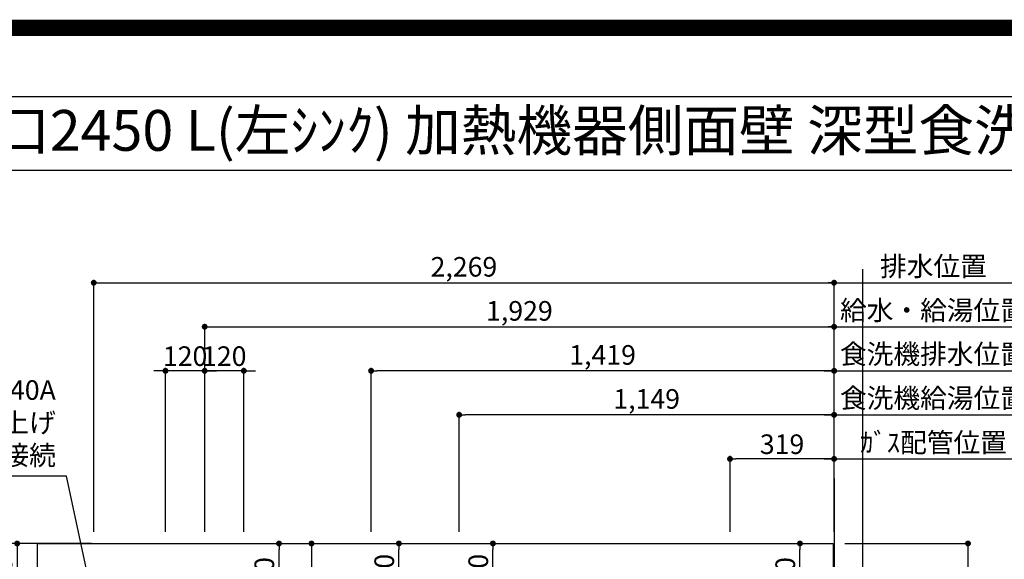
# Model space of a CAD drawing. Extents: x 27948 to 54421, y -22065 to -13195.
# Drawn here: x 43476 to 46494, y -14849 to -13195 of the extents above; entities that cross this region are included whole.
import ezdxf
from ezdxf.enums import TextEntityAlignment as Align

# ---------------------------------------------------------------- set-up
doc = ezdxf.new("R2010")
doc.units = 0
doc.header["$LTSCALE"] = 50
doc.header["$MEASUREMENT"] = 0
doc.linetypes.add('CENTER', pattern=[2, 1.25, -0.25, 0.25, -0.25])
doc.layers.get('0').update_dxf_attribs({"linetype": 'CONTINUOUS'})
doc.layers.get('DEFPOINTS').update_dxf_attribs({"color": 146, "linetype": 'CONTINUOUS'})
for name, color, linetype in [('111-壁仕上', 3, 'CONTINUOUS'), ('126-甲板', 2, 'CONTINUOUS'), ('160-文字', 254, 'CONTINUOUS'), ('166-寸法B', 11, 'CONTINUOUS'), ('190-図面外枠', 5, 'CONTINUOUS')]:
    doc.layers.add(name, color=color, linetype=linetype)
doc.styles.add('KH001', font='txt')
doc.dimstyles.new('KH1xx030', dxfattribs={"dimscale": 30, "dimtxt": 2, "dimasz": 0.6, "dimexe": 0.3, "dimexo": 1.2, "dimgap": 0.5, "dimtad": 3, "dimdec": 1, "dimdsep": 46, "dimlunit": 6, "dimtxsty": 'KH001', "dimblk": 'DOT', "dimcen": 1, "dimdle": 1, "dimclrd": 256, "dimclre": 256, "dimclrt": 256, "dimadec": 0, "dimazin": 0, "dimtfac": 1, "dimtdec": 1, "dimtix": 1, "dimtmove": 2, "dimatfit": 3, "dimldrblk": 'CLOSEDBLANK', "dimfxl": 1, "dimtolj": 1, "dimtzin": 0, "dimlwd": -1, "dimlwe": -1, "dimarcsym": 0})

# ---------------------------------------------------------------- blocks, each defined once
blk = doc.blocks.new('A$C5D946DDC')
at = {"layer": '190-図面外枠'}
blk.add_line((271, 14349.3), (20519, 14349.3), dxfattribs=at)
at = {"layer": 'DEFPOINTS'}
blk.add_lwpolyline([(0, 0), (20790, 0), (20790, 14700), (0, 14700)], close=True, dxfattribs=at)
blk = doc.blocks.new('_Dot')
at = {"color": 0, "linetype": 'ByBlock', "lineweight": -2}
blk.add_line((-0.5, 0), (-1, 0), dxfattribs=at)
at = {"color": 0, "linetype": 'ByBlock', "const_width": 0.5}
blk.add_lwpolyline([(-0.25, 0, 1), (0.25, 0, 1)], format="xyb", close=True, dxfattribs=at)
blk = doc.blocks.new('*D43')
at = {"layer": '166-寸法B', "transparency": 16777216}
for p, q in [((44043, -14764.7), (44043, -14127.4)), ((44061, -14136.4), (45954, -14136.4)), ((45972, -14764.7), (45972, -14127.4))]:
    blk.add_line(p, q, dxfattribs=at)
at = {"layer": 'DEFPOINTS', "color": 0, "transparency": 16777216}
for p in [(45972, -14136.4), (44043, -14800.7), (45972, -14800.7)]:
    blk.add_point(p, dxfattribs=at)
at = {"layer": '166-寸法B', "transparency": 16777216, "xscale": 18, "yscale": 18, "zscale": 18, "rotation": 180}
blk.add_blockref('_Dot', (44043, -14136.4), dxfattribs=at)
at = {"layer": '166-寸法B', "transparency": 16777216, "xscale": 18, "yscale": 18, "zscale": 18}
blk.add_blockref('_Dot', (45972, -14136.4), dxfattribs=at)
at = {"layer": '166-寸法B', "transparency": 16777216, "insert": (45007.5, -14087.6), "char_height": 60, "attachment_point": 5, "style": 'KH001'}
blk.add_mtext('\\A1;1,929', dxfattribs=at)
blk = doc.blocks.new('_ClosedBlank')
at = {"color": 0, "linetype": 'ByBlock', "lineweight": -2}
for p, q in [((-1, 0.17), (0, 0)), ((-1, 0.17), (-1, -0.17)), ((0, 0), (-1, -0.17))]:
    blk.add_line(p, q, dxfattribs=at)
blk = doc.blocks.new('*D44')
at = {"layer": '166-寸法B', "transparency": 16777216}
for p, q in [((43703, -14764.7), (43703, -13992.4)), ((43721, -14001.4), (45954, -14001.4)), ((45972, -14764.7), (45972, -13992.4))]:
    blk.add_line(p, q, dxfattribs=at)
at = {"layer": 'DEFPOINTS', "color": 0, "transparency": 16777216}
for p in [(45972, -14001.4), (43703, -14800.7), (45972, -14800.7)]:
    blk.add_point(p, dxfattribs=at)
at = {"layer": '166-寸法B', "transparency": 16777216, "xscale": 18, "yscale": 18, "zscale": 18, "rotation": 180}
blk.add_blockref('_Dot', (43703, -14001.4), dxfattribs=at)
at = {"layer": '166-寸法B', "transparency": 16777216, "xscale": 18, "yscale": 18, "zscale": 18}
blk.add_blockref('_Dot', (45972, -14001.4), dxfattribs=at)
at = {"layer": '166-寸法B', "transparency": 16777216, "insert": (44837.5, -13952.6), "char_height": 60, "attachment_point": 5, "style": 'KH001'}
blk.add_mtext('\\A1;2,269', dxfattribs=at)
blk = doc.blocks.new('*D45')
at = {"layer": '166-寸法B', "transparency": 16777216}
for p, q in [((45942, -14541.4), (46610.9, -14541.4)), ((45972, -14764.7), (45972, -14532.4))]:
    blk.add_line(p, q, dxfattribs=at)
at = {"layer": 'DEFPOINTS', "color": 0, "transparency": 16777216}
for p in [(46580.9, -14541.4), (46580.9, -14700.2), (45972, -14800.7)]:
    blk.add_point(p, dxfattribs=at)
at = {"layer": '166-寸法B', "transparency": 16777216, "insert": (46276.5, -14491.3), "char_height": 60, "attachment_point": 5, "style": 'KH001'}
blk.add_mtext('\\A1;ｶﾞｽ配管位置', dxfattribs=at)
blk = doc.blocks.new('_None')
blk = doc.blocks.new('*D46')
at = {"layer": '166-寸法B', "transparency": 16777216}
for p, q in [((45653, -14764.7), (45653, -14532.4)), ((45954, -14541.4), (45671, -14541.4)), ((45972, -14764.7), (45972, -14532.4))]:
    blk.add_line(p, q, dxfattribs=at)
at = {"layer": 'DEFPOINTS', "color": 0, "transparency": 16777216}
for p in [(45653, -14541.4), (45653, -14800.7), (45972, -14800.7)]:
    blk.add_point(p, dxfattribs=at)
at = {"layer": '166-寸法B', "transparency": 16777216, "xscale": 18, "yscale": 18, "zscale": 18, "rotation": 180}
blk.add_blockref('_Dot', (45653, -14541.4), dxfattribs=at)
at = {"layer": '166-寸法B', "transparency": 16777216, "xscale": 18, "yscale": 18, "zscale": 18}
blk.add_blockref('_Dot', (45972, -14541.4), dxfattribs=at)
at = {"layer": '166-寸法B', "transparency": 16777216, "insert": (45812.5, -14496.4), "char_height": 60, "attachment_point": 5, "style": 'KH001'}
blk.add_mtext('\\A1;319', dxfattribs=at)
blk = doc.blocks.new('*D47')
at = {"layer": '166-寸法B', "transparency": 16777216}
for p, q in [((45942, -14001.4), (46610.9, -14001.4)), ((45972, -14764.7), (45972, -13992.4))]:
    blk.add_line(p, q, dxfattribs=at)
at = {"layer": 'DEFPOINTS', "color": 0, "transparency": 16777216}
for p in [(46580.9, -14001.4), (46580.9, -14700.2), (45972, -14800.7)]:
    blk.add_point(p, dxfattribs=at)
at = {"layer": '166-寸法B', "transparency": 16777216, "insert": (46276.5, -13951), "char_height": 60, "attachment_point": 5, "style": 'KH001'}
blk.add_mtext('\\A1;排水位置', dxfattribs=at)
blk = doc.blocks.new('*D48')
at = {"layer": '166-寸法B', "transparency": 16777216}
for p, q in [((45942, -14136.4), (46610.9, -14136.4)), ((45972, -14764.7), (45972, -14127.4))]:
    blk.add_line(p, q, dxfattribs=at)
at = {"layer": 'DEFPOINTS', "color": 0, "transparency": 16777216}
for p in [(46580.9, -14136.4), (46580.9, -14700.2), (45972, -14800.7)]:
    blk.add_point(p, dxfattribs=at)
at = {"layer": '166-寸法B', "transparency": 16777216, "insert": (46276.5, -14085.9), "char_height": 60, "attachment_point": 5, "style": 'KH001'}
blk.add_mtext('\\A1;給水・給湯位置', dxfattribs=at)
blk = doc.blocks.new('*D49')
at = {"layer": '166-寸法B', "transparency": 16777216}
for p, q in [((44823, -14764.7), (44823, -14397.4)), ((45954, -14406.4), (44841, -14406.4)), ((45972, -14764.7), (45972, -14397.4))]:
    blk.add_line(p, q, dxfattribs=at)
at = {"layer": 'DEFPOINTS', "color": 0, "transparency": 16777216}
for p in [(44823, -14406.4), (44823, -14800.7), (45972, -14800.7)]:
    blk.add_point(p, dxfattribs=at)
at = {"layer": '166-寸法B', "transparency": 16777216, "xscale": 18, "yscale": 18, "zscale": 18, "rotation": 180}
blk.add_blockref('_Dot', (44823, -14406.4), dxfattribs=at)
at = {"layer": '166-寸法B', "transparency": 16777216, "xscale": 18, "yscale": 18, "zscale": 18}
blk.add_blockref('_Dot', (45972, -14406.4), dxfattribs=at)
at = {"layer": '166-寸法B', "transparency": 16777216, "insert": (45397.5, -14357.6), "char_height": 60, "attachment_point": 5, "style": 'KH001'}
blk.add_mtext('\\A1;1,149', dxfattribs=at)
blk = doc.blocks.new('*D50')
at = {"layer": '166-寸法B', "transparency": 16777216}
for p, q in [((45942, -14406.4), (46610.9, -14406.4)), ((45972, -14764.7), (45972, -14397.4))]:
    blk.add_line(p, q, dxfattribs=at)
at = {"layer": 'DEFPOINTS', "color": 0, "transparency": 16777216}
for p in [(46580.9, -14406.4), (46580.9, -14700.2), (45972, -14800.7)]:
    blk.add_point(p, dxfattribs=at)
at = {"layer": '166-寸法B', "transparency": 16777216, "insert": (46276.5, -14355.1), "char_height": 60, "attachment_point": 5, "style": 'KH001'}
blk.add_mtext('\\A1;食洗機給湯位置', dxfattribs=at)
blk = doc.blocks.new('*D51')
at = {"layer": '166-寸法B', "transparency": 16777216}
for p, q in [((44553, -14764.7), (44553, -14262.4)), ((45954, -14271.4), (44571, -14271.4)), ((45972, -14764.7), (45972, -14262.4))]:
    blk.add_line(p, q, dxfattribs=at)
at = {"layer": 'DEFPOINTS', "color": 0, "transparency": 16777216}
for p in [(44553, -14271.4), (44553, -14800.7), (45972, -14800.7)]:
    blk.add_point(p, dxfattribs=at)
at = {"layer": '166-寸法B', "transparency": 16777216, "xscale": 18, "yscale": 18, "zscale": 18, "rotation": 180}
blk.add_blockref('_Dot', (44553, -14271.4), dxfattribs=at)
at = {"layer": '166-寸法B', "transparency": 16777216, "xscale": 18, "yscale": 18, "zscale": 18}
blk.add_blockref('_Dot', (45972, -14271.4), dxfattribs=at)
at = {"layer": '166-寸法B', "transparency": 16777216, "insert": (45262.5, -14222.6), "char_height": 60, "attachment_point": 5, "style": 'KH001'}
blk.add_mtext('\\A1;1,419', dxfattribs=at)
blk = doc.blocks.new('*D52')
at = {"layer": '166-寸法B', "transparency": 16777216}
for p, q in [((45942, -14271.4), (46610.9, -14271.4)), ((45972, -14764.7), (45972, -14262.4))]:
    blk.add_line(p, q, dxfattribs=at)
at = {"layer": 'DEFPOINTS', "color": 0, "transparency": 16777216}
for p in [(46580.9, -14271.4), (46580.9, -14700.2), (45972, -14800.7)]:
    blk.add_point(p, dxfattribs=at)
at = {"layer": '166-寸法B', "transparency": 16777216, "insert": (46276.5, -14220.1), "char_height": 60, "attachment_point": 5, "style": 'KH001'}
blk.add_mtext('\\A1;食洗機排水位置', dxfattribs=at)
blk = doc.blocks.new('*D61')
at = {"layer": '166-寸法B', "transparency": 16777216}
for p, q in [((46005, -14800.7), (46391.3, -14800.7)), ((46382.3, -14818.7), (46382.3, -15582.7)), ((46005, -15600.7), (46391.3, -15600.7))]:
    blk.add_line(p, q, dxfattribs=at)
at = {"layer": 'DEFPOINTS', "color": 0, "transparency": 16777216}
for p in [(45969, -14800.7), (45969, -15600.7), (46382.3, -15600.7)]:
    blk.add_point(p, dxfattribs=at)
at = {"layer": '166-寸法B', "transparency": 16777216, "xscale": 18, "yscale": 18, "zscale": 18}
for p, rotation in [((46382.3, -14800.7), 90), ((46382.3, -15600.7), 270)]:
    blk.add_blockref('_Dot', p, dxfattribs=dict(at, rotation=rotation))
at = {"layer": '166-寸法B', "transparency": 16777216, "insert": (46337.3, -15200.7), "char_height": 60, "attachment_point": 5, "rotation": 90, "style": 'KH001'}
blk.add_mtext('\\A1;800', dxfattribs=at)
blk = doc.blocks.new('*D65')
at = {"layer": '166-寸法B', "transparency": 16777216}
for p, q in [((44025, -14271.4), (44007, -14271.4)), ((44043, -14764.7), (44043, -14262.4)), ((44163, -14271.4), (44043, -14271.4)), ((44163, -14764.7), (44163, -14262.4)), ((44181, -14271.4), (44199, -14271.4))]:
    blk.add_line(p, q, dxfattribs=at)
at = {"layer": 'DEFPOINTS', "color": 0, "transparency": 16777216}
for p in [(44043, -14271.4), (44043, -14800.7), (44163, -14800.7)]:
    blk.add_point(p, dxfattribs=at)
at = {"layer": '166-寸法B', "transparency": 16777216, "xscale": 18, "yscale": 18, "zscale": 18}
blk.add_blockref('_Dot', (44043, -14271.4), dxfattribs=at)
at = {"layer": '166-寸法B', "transparency": 16777216, "xscale": 18, "yscale": 18, "zscale": 18, "rotation": 180}
blk.add_blockref('_Dot', (44163, -14271.4), dxfattribs=at)
at = {"layer": '166-寸法B', "transparency": 16777216, "insert": (44103, -14226.4), "char_height": 60, "attachment_point": 5, "style": 'KH001'}
blk.add_mtext('\\A1;120', dxfattribs=at)
blk = doc.blocks.new('*D66')
at = {"layer": '166-寸法B', "transparency": 16777216}
for p, q in [((43905, -14271.4), (43887, -14271.4)), ((43923, -14764.7), (43923, -14262.4)), ((44043, -14271.4), (43923, -14271.4)), ((44043, -14764.7), (44043, -14262.4)), ((44061, -14271.4), (44079, -14271.4))]:
    blk.add_line(p, q, dxfattribs=at)
at = {"layer": 'DEFPOINTS', "color": 0, "transparency": 16777216}
for p in [(43923, -14271.4), (43923, -14800.7), (44043, -14800.7)]:
    blk.add_point(p, dxfattribs=at)
at = {"layer": '166-寸法B', "transparency": 16777216, "xscale": 18, "yscale": 18, "zscale": 18}
blk.add_blockref('_Dot', (43923, -14271.4), dxfattribs=at)
at = {"layer": '166-寸法B', "transparency": 16777216, "xscale": 18, "yscale": 18, "zscale": 18, "rotation": 180}
blk.add_blockref('_Dot', (44043, -14271.4), dxfattribs=at)
at = {"layer": '166-寸法B', "transparency": 16777216, "insert": (43983, -14226.4), "char_height": 60, "attachment_point": 5, "style": 'KH001'}
blk.add_mtext('\\A1;120', dxfattribs=at)
blk = doc.blocks.new('*D70')
at = {"layer": '166-寸法B', "transparency": 16777216}
for p, q in [((43696, -14800.7), (43459.2, -14800.7)), ((43468.2, -14818.7), (43468.2, -15002.7)), ((43647.6, -15020.7), (43459.2, -15020.7))]:
    blk.add_line(p, q, dxfattribs=at)
at = {"layer": 'DEFPOINTS', "color": 0, "transparency": 16777216}
for p in [(43732, -14800.7), (43468.2, -15020.7), (43683.6, -15020.7)]:
    blk.add_point(p, dxfattribs=at)
at = {"layer": '166-寸法B', "transparency": 16777216, "xscale": 18, "yscale": 18, "zscale": 18}
for p, rotation in [((43468.2, -14800.7), 90), ((43468.2, -15020.7), 270)]:
    blk.add_blockref('_Dot', p, dxfattribs=dict(at, rotation=rotation))
at = {"layer": '166-寸法B', "transparency": 16777216, "insert": (43423.2, -14910.7), "char_height": 60, "attachment_point": 5, "rotation": 90, "style": 'KH001'}
blk.add_mtext('\\A1;220', dxfattribs=at)
blk = doc.blocks.new('*D71')
at = {"layer": '166-寸法B', "transparency": 16777216}
for p, q in [((44199, -14800.7), (44279.8, -14800.7)), ((44270.8, -15002.7), (44270.8, -14818.7)), ((44199, -15020.7), (44279.8, -15020.7))]:
    blk.add_line(p, q, dxfattribs=at)
at = {"layer": 'DEFPOINTS', "color": 0, "transparency": 16777216}
for p in [(44163, -14800.7), (44270.8, -14800.7), (44163, -15020.7)]:
    blk.add_point(p, dxfattribs=at)
at = {"layer": '166-寸法B', "transparency": 16777216, "xscale": 18, "yscale": 18, "zscale": 18}
for p, rotation in [((44270.8, -14800.7), 90), ((44270.8, -15020.7), 270)]:
    blk.add_blockref('_Dot', p, dxfattribs=dict(at, rotation=rotation))
at = {"layer": '166-寸法B', "transparency": 16777216, "insert": (44225.8, -14910.7), "char_height": 60, "attachment_point": 5, "rotation": 90, "style": 'KH001'}
blk.add_mtext('\\A1;220', dxfattribs=at)
blk = doc.blocks.new('*D72')
at = {"layer": '166-寸法B', "transparency": 16777216}
for p, q in [((44199, -14800.7), (44379.3, -14800.7)), ((44370.3, -14818.7), (44370.3, -15207.7)), ((44211.4, -15225.7), (44379.3, -15225.7))]:
    blk.add_line(p, q, dxfattribs=at)
at = {"layer": 'DEFPOINTS', "color": 0, "transparency": 16777216}
for p in [(44163, -14800.7), (44175.4, -15225.7), (44370.3, -15225.7)]:
    blk.add_point(p, dxfattribs=at)
at = {"layer": '166-寸法B', "transparency": 16777216, "xscale": 18, "yscale": 18, "zscale": 18}
for p, rotation in [((44370.3, -14800.7), 90), ((44370.3, -15225.7), 270)]:
    blk.add_blockref('_Dot', p, dxfattribs=dict(at, rotation=rotation))
at = {"layer": '166-寸法B', "transparency": 16777216, "insert": (44325.3, -15013.2), "char_height": 60, "attachment_point": 5, "rotation": 90, "style": 'KH001'}
blk.add_mtext('\\A1;425', dxfattribs=at)
blk = doc.blocks.new('*D73')
at = {"layer": '166-寸法B', "transparency": 16777216}
for p, q in [((44569, -14800.7), (44647.3, -14800.7)), ((44638.3, -14982.7), (44638.3, -14818.7)), ((44569, -15000.7), (44647.3, -15000.7))]:
    blk.add_line(p, q, dxfattribs=at)
at = {"layer": 'DEFPOINTS', "color": 0, "transparency": 16777216}
for p in [(44533, -14800.7), (44638.3, -14800.7), (44533, -15000.7)]:
    blk.add_point(p, dxfattribs=at)
at = {"layer": '166-寸法B', "transparency": 16777216, "xscale": 18, "yscale": 18, "zscale": 18}
for p, rotation in [((44638.3, -14800.7), 90), ((44638.3, -15000.7), 270)]:
    blk.add_blockref('_Dot', p, dxfattribs=dict(at, rotation=rotation))
at = {"layer": '166-寸法B', "transparency": 16777216, "insert": (44593.3, -14900.7), "char_height": 60, "attachment_point": 5, "rotation": 90, "style": 'KH001'}
blk.add_mtext('\\A1;200', dxfattribs=at)
blk = doc.blocks.new('*D74')
at = {"layer": '166-寸法B', "transparency": 16777216}
for p, q in [((44839, -14800.7), (44935.4, -14800.7)), ((44926.4, -14982.7), (44926.4, -14818.7)), ((44839, -15000.7), (44935.4, -15000.7))]:
    blk.add_line(p, q, dxfattribs=at)
at = {"layer": 'DEFPOINTS', "color": 0, "transparency": 16777216}
for p in [(44803, -14800.7), (44926.4, -14800.7), (44803, -15000.7)]:
    blk.add_point(p, dxfattribs=at)
at = {"layer": '166-寸法B', "transparency": 16777216, "xscale": 18, "yscale": 18, "zscale": 18}
for p, rotation in [((44926.4, -14800.7), 90), ((44926.4, -15000.7), 270)]:
    blk.add_blockref('_Dot', p, dxfattribs=dict(at, rotation=rotation))
at = {"layer": '166-寸法B', "transparency": 16777216, "insert": (44881.4, -14900.7), "char_height": 60, "attachment_point": 5, "rotation": 90, "style": 'KH001'}
blk.add_mtext('\\A1;200', dxfattribs=at)
blk = doc.blocks.new('*D75')
at = {"layer": '166-寸法B', "transparency": 16777216}
for p, q in [((45758.2, -14800.7), (45876.3, -14800.7)), ((45867.3, -15002.7), (45867.3, -14818.7)), ((45758.2, -15020.7), (45876.3, -15020.7))]:
    blk.add_line(p, q, dxfattribs=at)
at = {"layer": 'DEFPOINTS', "color": 0, "transparency": 16777216}
for p in [(45722.2, -14800.7), (45867.3, -14800.7), (45722.2, -15020.7)]:
    blk.add_point(p, dxfattribs=at)
at = {"layer": '166-寸法B', "transparency": 16777216, "xscale": 18, "yscale": 18, "zscale": 18}
for p, rotation in [((45867.3, -14800.7), 90), ((45867.3, -15020.7), 270)]:
    blk.add_blockref('_Dot', p, dxfattribs=dict(at, rotation=rotation))
at = {"layer": '166-寸法B', "transparency": 16777216, "insert": (45822.3, -14910.7), "char_height": 60, "attachment_point": 5, "rotation": 90, "style": 'KH001'}
blk.add_mtext('\\A1;220', dxfattribs=at)

msp = doc.modelspace()

# ---------------------------------------------------------------- linework, layer by layer
at = {"layer": '111-壁仕上', "ltscale": 2}
msp.add_line((45972.03, -14601.66), (45972.03, -16182.07), dxfattribs=at)
at = {"layer": '111-壁仕上', "color": 253, "linetype": 'CENTER', "ltscale": 2}
msp.add_line((43531.03, -14800.66), (42616.65, -14800.66), dxfattribs=at)
at = {"layer": '126-甲板'}
msp.add_lwpolyline([(43531.03, -14800.66), (45969.03, -14800.66), (45969.03, -15600.66), (43531.03, -15600.66)], close=True, dxfattribs=at)
at = {"layer": '190-図面外枠'}
msp.add_lwpolyline([(42084.55, -13656.44), (54233.37, -13656.44)], dxfattribs=at)
at = {"layer": 'DEFPOINTS'}
msp.add_line((46059.66, -21203.99), (46059.66, -13959.63), dxfattribs=at)
at = {"layer": 'DEFPOINTS', "color": 1, "const_width": 50}
msp.add_lwpolyline([(41921.96, -22040), (54395.95, -22040), (54395.95, -13220), (41921.96, -13220)], close=True, dxfattribs=at)

# ---------------------------------------------------------------- block references
at = {"layer": '190-図面外枠', "xscale": 0.6000000000058208, "yscale": 0.6000000000058208, "zscale": 0.6000000000058208}
msp.add_blockref('A$C5D946DDC', (41921.96, -22040), dxfattribs=at)

# ---------------------------------------------------------------- texts
at = {"layer": '160-文字', "style": 'KH001'}
msp.add_text('ｷｯﾁﾝ ﾍﾟﾆﾝｼｭﾗ 間口2450 L(左ｼﾝｸ) 加熱機器側面壁 深型食洗機 ｼﾙﾊﾞｰ塗装ﾚﾝｼﾞﾌｰﾄﾞ ｽﾀﾝﾀﾞｰﾄﾞﾀｲﾌﾟ 設備･下地図', height=125, dxfattribs=at).set_placement((42212.8, -13534.4), align=Align.MIDDLE_LEFT)
at = {"layer": '160-文字', "insert": (43586.82, -14579.04), "char_height": 60, "attachment_point": 9, "style": 'KH001'}
msp.add_mtext('排水管 40A\\PFL+200 床立上げ\\Pｷｬﾋﾞﾈｯﾄ設置後、接続', dxfattribs=at)

# ---------------------------------------------------------------- dimensions: what is measured, and where the dimension line sits
at = {"layer": '166-寸法B'}
for base, p1, p2, angle, picture, middle in [((45972.03, -14001.36), (43703.03, -14800.66), (45972.03, -14800.66), 180, '*D44', (44837.53, -13952.55)), ((45972.03, -14136.36), (44043.04, -14800.66), (45972.03, -14800.66), 180, '*D43', (45007.54, -14087.55)), ((43923.03, -14271.36), (44043.04, -14800.66), (43923.03, -14800.66), 180, '*D66', (43983.04, -14226.36)), ((44043.04, -14271.36), (44163.03, -14800.66), (44043.04, -14800.66), 180, '*D65', (44103.04, -14226.36)), ((44553.03, -14271.36), (45972.03, -14800.66), (44553.03, -14800.66), 180, '*D51', (45262.53, -14222.55)), ((44823.03, -14406.36), (45972.03, -14800.66), (44823.03, -14800.66), 180, '*D49', (45397.53, -14357.55)), ((45653.03, -14541.36), (45972.03, -14800.66), (45653.03, -14800.66), 180, '*D46', (45812.53, -14496.36)), ((43468.23, -15020.66), (43732.05, -14800.66), (43683.62, -15020.66), 90, '*D70', (43423.23, -14910.66)), ((44270.77, -14800.66), (44163.03, -15020.66), (44163.03, -14800.66), 90, '*D71', (44225.77, -14910.66)), ((44370.28, -15225.66), (44163.03, -14800.66), (44175.44, -15225.66), 90, '*D72', (44325.28, -15013.16)), ((44638.3, -14800.66), (44533.03, -15000.66), (44533.03, -14800.66), 90, '*D73', (44593.3, -14900.66)), ((44926.41, -14800.66), (44803.03, -15000.66), (44803.03, -14800.66), 90, '*D74', (44881.41, -14900.66)), ((45867.3, -14800.66), (45722.23, -15020.66), (45722.23, -14800.66), 90, '*D75', (45822.3, -14910.66)), ((46382.3, -15600.66), (45969.03, -14800.66), (45969.03, -15600.66), 90, '*D61', (46337.3, -15200.66))]:
    dim = msp.add_linear_dim(base=base, p1=p1, p2=p2, angle=angle, dimstyle='KH1xx030', dxfattribs=at)
    dim.commit()
    dim.dimension.update_dxf_attribs({"geometry": picture, "text_midpoint": middle})
for base, text, picture, middle in [((46580.95, -14001.36), '排水位置', '*D47', (46276.49, -13951.03)), ((46580.95, -14136.36), '給水・給湯位置', '*D48', (46276.49, -14085.88)), ((46580.95, -14271.36), '食洗機排水位置', '*D52', (46276.49, -14220.11)), ((46580.95, -14406.36), '食洗機給湯位置', '*D50', (46276.49, -14355.11)), ((46580.95, -14541.36), 'ｶﾞｽ配管位置', '*D45', (46276.49, -14491.33))]:
    dim = msp.add_linear_dim(base=base, p1=(45972.03, -14800.66), p2=(46580.95, -14700.2), angle=180, text=text, dimstyle='KH1xx030', override={"dimblk1": 'None', "dimblk2": 'None', "dimsah": 1, "dimse2": 1}, dxfattribs=at)
    dim.commit()
    dim.dimension.update_dxf_attribs({"geometry": picture, "text_midpoint": middle})

# ---------------------------------------------------------------- leaders
at = {"layer": '160-文字', "annotation_type": 0, "has_hookline": 1, "hookline_direction": 1, "text_width": 735.84}
msp.add_leader([(43703.03, -14980.66), (43619.82, -14594.04), (43601.82, -14594.04)], dimstyle='KH1xx030', override={"dimgap": 0.5, "dimtad": 1}, dxfattribs=at)

doc.saveas('drawing.dxf')
